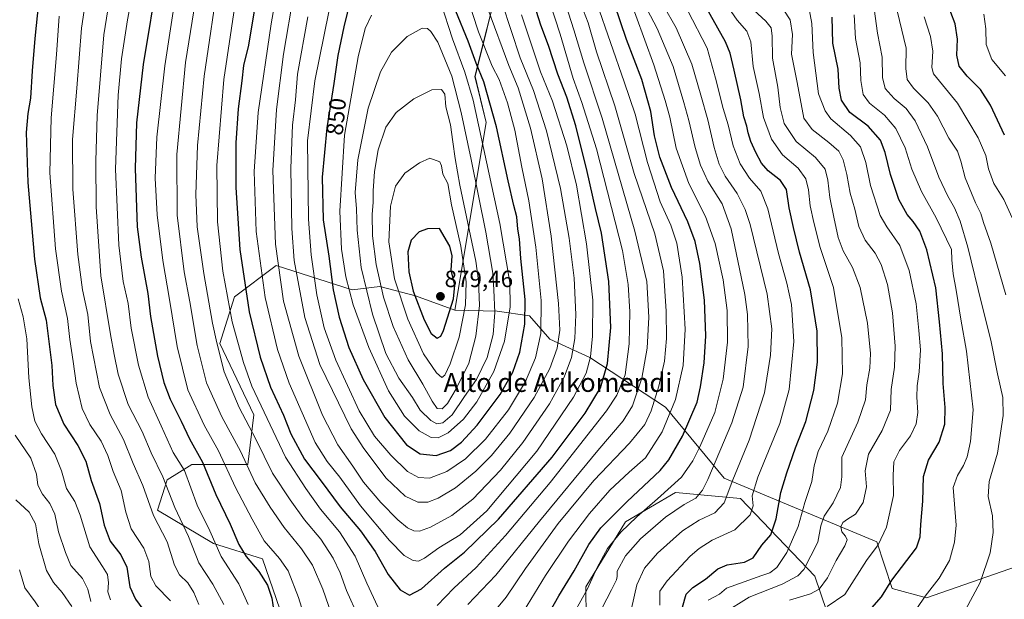
# Model space of a CAD drawing. Units: metres. Extents: x 563083 to 566515, y 4731033 to 4733379.
# Drawn here: x 565760 to 566179, y 4732188 to 4732435 of the extents above; entities that cross this region are included whole.
import ezdxf
from ezdxf.enums import TextEntityAlignment as Align

# ---------------------------------------------------------------- set-up
doc = ezdxf.new("R2010")
doc.units = ezdxf.units.M
doc.header["$MEASUREMENT"] = 0
for name, color, linetype, lineweight in [('Arbolado forestal CxS', 92, 'Continuous', 0), ('Carátula', 7, 'Continuous', 5), ('Curva de nivel maestra', 36, 'Continuous', 30), ('Curva de nivel normal', 36, 'Continuous', 0), ('Matorral CxS', 135, 'Continuous', 0), ('Punto de cota en terreno', 7, 'Continuous', 0), ('Rótulo de curva de nivel directora', 19, 'Continuous', 0), ('Rótulo de punto de cota en terreno', 19, 'Continuous', 0), ('Texto cartográfico', 19, 'Continuous', 0)]:
    doc.layers.add(name, color=color, linetype=linetype, lineweight=lineweight)
doc.styles.add('Arial', font='txt', dxfattribs={"height": 0.2})

# ---------------------------------------------------------------- blocks, each defined once
blk = doc.blocks.new('*U154')
at = {"layer": 'Arbolado forestal CxS', "color": 92, "linetype": 'Continuous', "lineweight": 0}
blk.add_polyline3d([(566193.8625, 4732205.5217, 733.2192), (566145.6961, 4732188.8283, 743.445), (566145.6961, 4732188.8283, 743.445), (566131.1975, 4732192.7845, 748.0969), (566124.6083, 4732212.5637, 754.0317), (566059.7035, 4732239.7143, 784.9451), (566034.7451, 4732269.9281, 804.8069), (566002.5617, 4732290.9465, 828.1563), (565985.4847, 4732298.8285, 840.5455), (565976.9457, 4732308.6811, 847.0958), (565963.1531, 4732310.6513, 857.3153), (565945.1513, 4732311.1221, 870.9302), (565958.3981, 4732390.9375, 851.8633), (565953.7033, 4732410.5699, 851.6638), (565963.8131, 4732451.2371, 832.6221), (565966.4499, 4732490.7955, 821.4694), (565964.3953, 4732556.8329, 807.1388), (565961.7595, 4732571.3379, 803.5827), (565951.9539, 4732584.4189, 802.589), (565937.4559, 4732588.3749, 810.3783), (565908.3655, 4732625.5883, 811.5296), (565889.8415, 4732683.7929, 808.65)], dxfattribs=at)
blk = doc.blocks.new('*U168')
at = {"layer": 'Curva de nivel normal', "color": 36, "linetype": 'Continuous', "lineweight": 0}
for points in [[(565950.7, 4732185.93, 815), (565962.52, 4732198.44, 815), (565981.12, 4732221.45, 815), (566005.88, 4732251.4, 815), (566016.79, 4732264.08, 815), (566020.68, 4732270.52, 815), (566024.65, 4732282.26, 815), (566026.9, 4732294.94, 815), (566027.7, 4732308.09, 815), (566026.74, 4732323.35, 815), (566021.72, 4732344.67, 815), (566007.77, 4732392.74, 815), (566000.02, 4732416.3, 815), (565995.74, 4732430.35, 815), (565989.98, 4732448.62, 815)], [(565844.91, 4732453.96, 815), (565838.48, 4732410.64, 815), (565835.64, 4732381.16, 815), (565834.99, 4732360.31, 815), (565835.59, 4732346.52, 815), (565838.4, 4732326.67, 815), (565842.01, 4732305.6, 815), (565843.94, 4732297.19, 815), (565846.99, 4732284.96, 815), (565853.42, 4732269.72, 815), (565860.42, 4732256.3, 815), (565867.51, 4732241.81, 815), (565875.13, 4732230.52, 815), (565881.18, 4732221.96, 815), (565888.08, 4732213.68, 815), (565893.44, 4732205.72, 815), (565896.31, 4732199.49, 815), (565898.98, 4732191.91, 815), (565904.01, 4732180.87, 815)]]:
    blk.add_polyline3d(points, dxfattribs=at)
blk = doc.blocks.new('*U170')
at = {"layer": 'Curva de nivel normal', "color": 36, "linetype": 'Continuous', "lineweight": 0}
for points in [[(566032.38, 4732185.67, 780), (566032.38, 4732191.67, 780), (566035.47, 4732196.02, 780), (566045.27, 4732206.45, 780), (566049.01, 4732209.83, 780), (566054.58, 4732213.26, 780), (566064.26, 4732217.69, 780), (566070.76, 4732224.05, 780), (566071.99, 4732227.91, 780), (566071.62, 4732232.24, 780), (566074.02, 4732240.05, 780), (566083.3, 4732262.94, 780), (566087.4, 4732277.44, 780), (566089.25, 4732297.75, 780), (566088.35, 4732313.52, 780), (566086.38, 4732322.66, 780), (566082.75, 4732335.28, 780), (566078.29, 4732354.24, 780), (566075.28, 4732361.7, 780), (566070.44, 4732367.28, 780), (566066.46, 4732373.3, 780), (566063.47, 4732381.02, 780), (566061.43, 4732389.9, 780), (566059.3, 4732396.96, 780), (566055.93, 4732409.84, 780), (566052.39, 4732422.53, 780), (566044.13, 4732438.7, 780)], [(565776.86, 4732436.13, 780), (565775.75, 4732419.87, 780), (565773.48, 4732393, 780), (565772.88, 4732369.48, 780), (565775.26, 4732337.2, 780), (565777.82, 4732319.23, 780), (565780.35, 4732307.63, 780), (565781.32, 4732298.64, 780), (565782.84, 4732289.28, 780), (565784, 4732280.04, 780), (565786.57, 4732269.25, 780), (565789.84, 4732262.46, 780), (565794.73, 4732255.42, 780), (565797.57, 4732249.36, 780), (565799.76, 4732242.48, 780), (565803.23, 4732234.5, 780), (565805.12, 4732225.24, 780), (565807.51, 4732218.2, 780), (565812.82, 4732209.97, 780), (565815.01, 4732204.26, 780), (565815.77, 4732197.8, 780), (565818, 4732193.9, 780), (565824.12, 4732187.56, 780)]]:
    blk.add_polyline3d(points, dxfattribs=at)
blk = doc.blocks.new('*U172')
at = {"layer": 'Curva de nivel normal', "color": 36, "linetype": 'Continuous', "lineweight": 0}
for points in [[(566059.36, 4732182.28, 765), (566070.36, 4732189.12, 765), (566084.38, 4732194.54, 765), (566091, 4732198.12, 765), (566093.6, 4732200.82, 765), (566099.48, 4732212.43, 765), (566100.82, 4732219.47, 765), (566102.16, 4732223.47, 765), (566106.1, 4732229.23, 765), (566109.2, 4732235.75, 765), (566109.72, 4732240.29, 765), (566109.69, 4732248.69, 765), (566116.51, 4732263.55, 765), (566119.84, 4732272.97, 765), (566120.41, 4732279.35, 765), (566121.7, 4732286.49, 765), (566121.98, 4732292.68, 765), (566120.65, 4732305.58, 765), (566117.53, 4732320.75, 765), (566114.31, 4732329.25, 765), (566110.31, 4732336.3, 765), (566108.1, 4732341.97, 765), (566106.36, 4732350.64, 765), (566104.56, 4732359.01, 765), (566103.84, 4732366.46, 765), (566102.68, 4732371.14, 765), (566098.54, 4732376.12, 765), (566090.31, 4732382.9, 765), (566085.21, 4732390.58, 765), (566083.5, 4732397.3, 765), (566082.46, 4732405.96, 765), (566080.26, 4732418.24, 765), (566080.06, 4732427.64, 765), (566079.66, 4732431.18, 765), (566077.45, 4732434.05, 765), (566072.31, 4732438.76, 765)], [(565758.17, 4732258.04, 765), (565764.82, 4732248.23, 765), (565767.26, 4732241.32, 765), (565767.76, 4732236.78, 765), (565769.72, 4732232.92, 765), (565772.89, 4732228.97, 765), (565774.95, 4732224.37, 765), (565776.59, 4732216.9, 765), (565779.53, 4732208.04, 765), (565781.78, 4732202.56, 765), (565786.77, 4732196.98, 765), (565788.97, 4732192.55, 765), (565790.34, 4732187.3, 765)]]:
    blk.add_polyline3d(points, dxfattribs=at)
blk = doc.blocks.new('*U188')
at = {"layer": 'Curva de nivel normal', "color": 36, "linetype": 'Continuous', "lineweight": 0}
for points in [[(566087.49, 4732187.86, 760), (566096.36, 4732190.44, 760), (566100.02, 4732192.52, 760), (566103.6, 4732197.3, 760), (566107.33, 4732204.73, 760), (566111.02, 4732210.93, 760), (566112, 4732213.44, 760), (566111.32, 4732215.02, 760), (566109.76, 4732216.82, 760), (566109.33, 4732218.93, 760), (566110.22, 4732220.86, 760), (566112.1, 4732222.32, 760), (566115.58, 4732224.4, 760), (566118.74, 4732229.28, 760), (566120.21, 4732236, 760), (566119.66, 4732242.81, 760), (566121.06, 4732249.92, 760), (566126.95, 4732260.02, 760), (566130.38, 4732268.54, 760), (566130.67, 4732277.33, 760), (566132.09, 4732286.96, 760), (566132.43, 4732295.77, 760), (566131.22, 4732310.06, 760), (566129.1, 4732322.1, 760), (566126.47, 4732330.62, 760), (566123.88, 4732335.4, 760), (566119.68, 4732340.84, 760), (566117.01, 4732346.71, 760), (566115.2, 4732354.15, 760), (566113.25, 4732360.86, 760), (566111.91, 4732368.86, 760), (566110.27, 4732375.08, 760), (566108.42, 4732378.81, 760), (566104.22, 4732382.42, 760), (566097.15, 4732387.92, 760), (566093.52, 4732392.8, 760), (566090.73, 4732408.01, 760), (566088.37, 4732420.07, 760), (566088.71, 4732428.31, 760), (566087.8, 4732434.66, 760), (566085.07, 4732438.76, 760)], [(565758.4, 4732230.41, 760), (565764.05, 4732225.3, 760), (565766.83, 4732220.27, 760), (565768.15, 4732211.79, 760), (565771.4, 4732200.42, 760), (565774.37, 4732195.25, 760), (565778.11, 4732191.05, 760), (565782.2, 4732185.14, 760)]]:
    blk.add_polyline3d(points, dxfattribs=at)
blk = doc.blocks.new('*U191')
at = {"layer": 'Curva de nivel normal', "color": 36, "linetype": 'Continuous', "lineweight": 0}
blk.add_polyline3d([(566182.23, 4732350.4, 730), (566178.59, 4732358.21, 730), (566174.39, 4732365.02, 730), (566172.15, 4732371.2, 730), (566170.92, 4732376.9, 730), (566167.67, 4732384.38, 730), (566158.94, 4732399.22, 730), (566148.67, 4732411.66, 730), (566148.04, 4732414.32, 730), (566148.38, 4732421.28, 730), (566147.48, 4732427.59, 730), (566144.77, 4732435.84, 730)], dxfattribs=at)
blk = doc.blocks.new('*U193')
at = {"layer": 'Curva de nivel normal', "color": 36, "linetype": 'Continuous', "lineweight": 0}
for points in [[(565996.02, 4732182.75, 795), (566001.36, 4732192.29, 795), (566005.69, 4732201.76, 795), (566010.02, 4732209.73, 795), (566015.74, 4732216.73, 795), (566022.48, 4732223.29, 795), (566031.36, 4732230.96, 795), (566041.54, 4732240.1, 795), (566046.33, 4732247.01, 795), (566049.4, 4732253.05, 795), (566055.69, 4732267.63, 795), (566059.19, 4732281.85, 795), (566061.08, 4732297.47, 795), (566060.95, 4732310.97, 795), (566059.26, 4732323.98, 795), (566055.9, 4732339.52, 795), (566051.78, 4732351, 795), (566044.63, 4732364.99, 795), (566039.28, 4732380.03, 795), (566036.6, 4732393.15, 795), (566034.6, 4732400.34, 795), (566029.82, 4732415.46, 795), (566018.34, 4732447.15, 795)], [(565809.63, 4732454.12, 795), (565805.84, 4732434.55, 795), (565803.32, 4732417.98, 795), (565802, 4732402.56, 795), (565800.79, 4732371.07, 795), (565802.22, 4732338.75, 795), (565804.08, 4732323.34, 795), (565806.2, 4732313.92, 795), (565807.51, 4732303.45, 795), (565810.56, 4732287.77, 795), (565814.76, 4732274.18, 795), (565820.15, 4732261.9, 795), (565825.34, 4732250.61, 795), (565830.13, 4732242.97, 795), (565835.48, 4732228.24, 795), (565840.93, 4732217.3, 795), (565845.73, 4732206.43, 795), (565853.32, 4732194.8, 795), (565857.29, 4732186.01, 795)]]:
    blk.add_polyline3d(points, dxfattribs=at)
blk = doc.blocks.new('*U195')
at = {"layer": 'Curva de nivel normal', "color": 36, "linetype": 'Continuous', "lineweight": 0}
for points in [[(566020.22, 4732184.28, 785), (566022.49, 4732194.31, 785), (566025.76, 4732201.45, 785), (566031.32, 4732207.76, 785), (566042.03, 4732217.36, 785), (566049.02, 4732221.86, 785), (566055.69, 4732224.95, 785), (566059.63, 4732229.15, 785), (566063.37, 4732239.05, 785), (566070.28, 4732255.78, 785), (566076.86, 4732275.96, 785), (566079.4, 4732292, 785), (566079.93, 4732303.21, 785), (566078.04, 4732317.97, 785), (566070.72, 4732347.59, 785), (566068.63, 4732353.98, 785), (566065.22, 4732360.81, 785), (566060.17, 4732368.14, 785), (566057.5, 4732373.27, 785), (566055.38, 4732380.3, 785), (566052.75, 4732392.13, 785), (566049.74, 4732402.62, 785), (566045.98, 4732415.8, 785), (566039.24, 4732431.27, 785), (566033.74, 4732440.85, 785)], [(565788.3, 4732444.38, 785), (565786.3, 4732431.09, 785), (565784.39, 4732405.54, 785), (565782.46, 4732383.73, 785), (565782.58, 4732362.63, 785), (565784.83, 4732334.85, 785), (565786.81, 4732319.85, 785), (565788.96, 4732309.23, 785), (565790.16, 4732297.76, 785), (565794.04, 4732278.31, 785), (565798.48, 4732266.75, 785), (565804.16, 4732256.1, 785), (565808.3, 4732245.9, 785), (565812.46, 4732236.6, 785), (565817.01, 4732223.78, 785), (565822.83, 4732212.64, 785), (565825.9, 4732202.62, 785), (565828.03, 4732198.58, 785), (565831.5, 4732195.11, 785), (565834.17, 4732191.12, 785), (565836.28, 4732185.9, 785)]]:
    blk.add_polyline3d(points, dxfattribs=at)
blk = doc.blocks.new('*U199')
at = {"layer": 'Curva de nivel normal', "color": 36, "linetype": 'Continuous', "lineweight": 0}
blk.add_polyline3d([(566179.36, 4732410.73, 720), (566173.48, 4732417.77, 720), (566171.05, 4732424.09, 720), (566170.96, 4732430.78, 720), (566170.14, 4732436.96, 720)], dxfattribs=at)
blk = doc.blocks.new('*U200')
at = {"layer": 'Curva de nivel normal', "color": 36, "linetype": 'Continuous', "lineweight": 0}
for points in [[(565974.29, 4732182.95, 805), (565983.69, 4732198.33, 805), (565993.49, 4732212.94, 805), (566002.44, 4732224.72, 805), (566011.02, 4732234.64, 805), (566019.34, 4732242.3, 805), (566026.19, 4732248.31, 805), (566033.33, 4732259.34, 805), (566038.93, 4732273.14, 805), (566042.25, 4732287.59, 805), (566043.11, 4732303.05, 805), (566041.82, 4732325.15, 805), (566039.52, 4732339.65, 805), (566036.97, 4732347.29, 805), (566032.53, 4732357.14, 805), (566027.04, 4732373.99, 805), (566021.87, 4732394.5, 805), (566017.13, 4732408.21, 805), (566005.54, 4732441.68, 805)], [(565829.23, 4732464.3, 805), (565821.83, 4732415.05, 805), (565818.42, 4732384.64, 805), (565817.65, 4732367.3, 805), (565818.47, 4732351.64, 805), (565820.9, 4732332.3, 805), (565823.78, 4732315.64, 805), (565826.96, 4732295.64, 805), (565831.55, 4732277.3, 805), (565838.45, 4732262.3, 805), (565844.66, 4732251.3, 805), (565851.87, 4732235.69, 805), (565858.98, 4732222.19, 805), (565864.05, 4732212.98, 805), (565870.52, 4732205.48, 805), (565874.18, 4732200.26, 805), (565878.7, 4732189, 805), (565886.09, 4732164.72, 805)]]:
    blk.add_polyline3d(points, dxfattribs=at)
blk = doc.blocks.new('*U202')
at = {"layer": 'Curva de nivel normal', "color": 36, "linetype": 'Continuous', "lineweight": 0}
for points in [[(566052.86, 4732187.81, 770), (566057.74, 4732190.38, 770), (566060.7, 4732192.97, 770), (566075.72, 4732198.31, 770), (566079.04, 4732199.47, 770), (566082.12, 4732201.64, 770), (566086.32, 4732208.07, 770), (566091.09, 4732219.11, 770), (566094.02, 4732229.34, 770), (566097.03, 4732238.32, 770), (566097.97, 4732244.9, 770), (566099.73, 4732251.01, 770), (566103.73, 4732259.68, 770), (566107.95, 4732271.57, 770), (566110.06, 4732284.01, 770), (566109.71, 4732299.32, 770), (566106.14, 4732320.77, 770), (566100.5, 4732337.81, 770), (566097.86, 4732348.37, 770), (566096.31, 4732355.56, 770), (566095.61, 4732362.37, 770), (566094.46, 4732367.03, 770), (566091.12, 4732371.56, 770), (566084.46, 4732377.13, 770), (566079.76, 4732383.89, 770), (566076.46, 4732393.03, 770), (566074.5, 4732403.26, 770), (566071.98, 4732414.81, 770), (566071.04, 4732425.31, 770), (566069.39, 4732429.74, 770), (566065.17, 4732434.44, 770), (566060.39, 4732441.37, 770)], [(565759.41, 4732315.96, 770), (565761.57, 4732308.25, 770), (565763.08, 4732298.96, 770), (565763.92, 4732282.3, 770), (565765.16, 4732270.09, 770), (565766.54, 4732263.9, 770), (565769.34, 4732258.61, 770), (565775.03, 4732249.96, 770), (565777.82, 4732242.76, 770), (565779.97, 4732235.24, 770), (565783.44, 4732229.71, 770), (565785.75, 4732224.02, 770), (565789.82, 4732210.42, 770), (565795.2, 4732202.17, 770), (565797.33, 4732198.76, 770), (565797.84, 4732195.2, 770), (565797.53, 4732191.36, 770), (565798.64, 4732187.95, 770)]]:
    blk.add_polyline3d(points, dxfattribs=at)
blk = doc.blocks.new('*U203')
at = {"layer": 'Curva de nivel normal', "color": 36, "linetype": 'Continuous', "lineweight": 0}
for points in [[(566103.53, 4732185.16, 755), (566111.07, 4732190.16, 755), (566120.24, 4732204.72, 755), (566125.22, 4732211.31, 755), (566128.68, 4732218.88, 755), (566131.75, 4732232.29, 755), (566131.61, 4732240.8, 755), (566131.83, 4732246.64, 755), (566134.26, 4732251.49, 755), (566138.99, 4732257.69, 755), (566141.39, 4732262.74, 755), (566142.1, 4732267.57, 755), (566141.62, 4732274.12, 755), (566141.73, 4732279.01, 755), (566142.65, 4732284.97, 755), (566143.16, 4732294.26, 755), (566142.45, 4732302.44, 755), (566141.31, 4732313.81, 755), (566138.36, 4732327.98, 755), (566134.4, 4732338.7, 755), (566128.88, 4732346.55, 755), (566126.09, 4732351.45, 755), (566121.91, 4732364.15, 755), (566119.91, 4732373.99, 755), (566117.69, 4732380.64, 755), (566113.44, 4732385.41, 755), (566105.06, 4732392.52, 755), (566102.64, 4732395.9, 755), (566099.79, 4732403.07, 755), (566097.5, 4732420.75, 755), (566096.91, 4732433.04, 755), (566095.8, 4732439.13, 755)], [(565759.96, 4732200.64, 755), (565762.3, 4732192.98, 755), (565766.6, 4732187.16, 755), (565769.59, 4732182.63, 755), (565772.06, 4732180.59, 755), (565775.81, 4732179.03, 755), (565779.39, 4732177.01, 755), (565781.65, 4732174.8, 755), (565782.46, 4732171.37, 755), (565782.28, 4732165.97, 755), (565780.85, 4732160.96, 755), (565777.14, 4732155.73, 755), (565771.31, 4732149.17, 755), (565767.07, 4732142.65, 755), (565763.53, 4732133.98, 755), (565759.66, 4732121.17, 755)]]:
    blk.add_polyline3d(points, dxfattribs=at)
blk = doc.blocks.new('*U204')
at = {"layer": 'Curva de nivel normal', "color": 36, "linetype": 'Continuous', "lineweight": 0}
for points in [[(565958.74, 4732179.15, 810), (565966.9, 4732189.06, 810), (565975.24, 4732201.3, 810), (565989.12, 4732220.34, 810), (566004.3, 4732238.68, 810), (566019.48, 4732254.52, 810), (566025.97, 4732262.54, 810), (566028.7, 4732268.3, 810), (566031.96, 4732278.77, 810), (566034.24, 4732289.5, 810), (566035.12, 4732299.1, 810), (566035, 4732310.7, 810), (566033.84, 4732327.88, 810), (566030.24, 4732343.67, 810), (566021.41, 4732369.3, 810), (566013.24, 4732397.97, 810), (566005.42, 4732420.97, 810), (566001.86, 4732433.38, 810), (565999.83, 4732438.44, 810)], [(565836.2, 4732451.7, 810), (565830.62, 4732416.4, 810), (565826.95, 4732377.38, 810), (565827.07, 4732351.52, 810), (565830.02, 4732327.5, 810), (565832.4, 4732314.68, 810), (565835.48, 4732296.08, 810), (565839.48, 4732280.22, 810), (565846.06, 4732265.74, 810), (565854, 4732251.11, 810), (565860.16, 4732237.64, 810), (565866.64, 4732227.32, 810), (565872.5, 4732218.69, 810), (565879.97, 4732209.65, 810), (565884.59, 4732202.64, 810), (565888.98, 4732192.42, 810), (565895.28, 4732174.47, 810)]]:
    blk.add_polyline3d(points, dxfattribs=at)
blk = doc.blocks.new('*U205')
at = {"layer": 'Curva de nivel normal', "color": 36, "linetype": 'Continuous', "lineweight": 0}
for points in [[(566006.01, 4732180.98, 790), (566011.74, 4732192.14, 790), (566013.86, 4732196.43, 790), (566014.22, 4732197.8, 790), (566014.23, 4732200.1, 790), (566017.69, 4732206.64, 790), (566024.12, 4732213.84, 790), (566034.78, 4732223.12, 790), (566042.64, 4732228.51, 790), (566047.63, 4732231.16, 790), (566050.41, 4732234.53, 790), (566052.68, 4732239.06, 790), (566063.01, 4732263.16, 790), (566067.82, 4732278.4, 790), (566069.82, 4732295.7, 790), (566069.59, 4732309.32, 790), (566068.54, 4732317.74, 790), (566062.64, 4732345.66, 790), (566058.77, 4732356.38, 790), (566052.8, 4732365.96, 790), (566049.57, 4732372.82, 790), (566047.3, 4732380.25, 790), (566044.72, 4732391.79, 790), (566042.5, 4732399.44, 790), (566038.06, 4732414.83, 790), (566031.19, 4732430.97, 790), (566025.58, 4732441.74, 790)], [(565800.97, 4732460.23, 790), (565795.86, 4732428.23, 790), (565792.96, 4732393.98, 790), (565792.39, 4732374.56, 790), (565792.63, 4732355.14, 790), (565794.51, 4732325.78, 790), (565798.7, 4732300.8, 790), (565800.22, 4732292.3, 790), (565801.88, 4732283.9, 790), (565806.16, 4732271.04, 790), (565812.11, 4732259.54, 790), (565816, 4732250.5, 790), (565820.94, 4732240.25, 790), (565826, 4732227.23, 790), (565831.85, 4732214.95, 790), (565836.27, 4732203.64, 790), (565842.25, 4732194.64, 790), (565846.85, 4732185.98, 790)]]:
    blk.add_polyline3d(points, dxfattribs=at)
blk = doc.blocks.new('*U215')
at = {"layer": 'Curva de nivel normal', "color": 36, "linetype": 'Continuous', "lineweight": 0}
blk.add_polyline3d([(566179.53, 4732317.64, 735), (566173.06, 4732339.61, 735), (566169.92, 4732348.43, 735), (566168.9, 4732352.25, 735), (566166.64, 4732356.81, 735), (566162.13, 4732367.35, 735), (566160.36, 4732374.5, 735), (566158.86, 4732378.69, 735), (566155.31, 4732384.23, 735), (566150.46, 4732393.58, 735), (566146.42, 4732399.32, 735), (566140.16, 4732405.51, 735), (566137.49, 4732409.2, 735), (566136.99, 4732413.97, 735), (566137.03, 4732422.63, 735), (566132.4, 4732441.94, 735)], dxfattribs=at)
blk = doc.blocks.new('*U218')
at = {"layer": 'Curva de nivel normal', "color": 36, "linetype": 'Continuous', "lineweight": 0}
blk.add_polyline3d([(566141.61, 4732184.29, 745), (566145.16, 4732189.56, 745), (566151.14, 4732197.16, 745), (566155.52, 4732204.64, 745), (566157.6, 4732212.54, 745), (566158.42, 4732219.7, 745), (566157.15, 4732235.67, 745), (566158.9, 4732240.88, 745), (566161.42, 4732245.03, 745), (566163.06, 4732248.72, 745), (566164.48, 4732255.33, 745), (566165.54, 4732268.75, 745), (566162.82, 4732293.71, 745), (566160.34, 4732307.25, 745), (566158.42, 4732319.6, 745), (566157.13, 4732326.52, 745), (566156.57, 4732332.52, 745), (566156.42, 4732336.97, 745), (566149.92, 4732350.44, 745), (566143.56, 4732361.58, 745), (566139.49, 4732371.05, 745), (566136.63, 4732380.16, 745), (566132.67, 4732388.33, 745), (566127.89, 4732394.02, 745), (566121.48, 4732399.1, 745), (566118.84, 4732402.79, 745), (566117.82, 4732408.76, 745), (566117.55, 4732416.28, 745), (566115.6, 4732426.72, 745), (566114.93, 4732436.8, 745)], dxfattribs=at)
blk = doc.blocks.new('*U219')
at = {"layer": 'Curva de nivel normal', "color": 36, "linetype": 'Continuous', "lineweight": 0}
blk.add_polyline3d([(566162.3, 4732183.64, 740), (566168.5, 4732195.28, 740), (566172.88, 4732207.87, 740), (566174.09, 4732216.61, 740), (566173.76, 4732223.62, 740), (566172.01, 4732231.89, 740), (566172.42, 4732238.28, 740), (566175.98, 4732250.3, 740), (566178.38, 4732266.3, 740), (566178.16, 4732274, 740), (566175.9, 4732284.11, 740), (566173.12, 4732298.34, 740), (566169.07, 4732314.12, 740), (566163.34, 4732337.96, 740), (566160.09, 4732349.03, 740), (566157.61, 4732354.68, 740), (566154.78, 4732359.56, 740), (566151.03, 4732367.67, 740), (566146.1, 4732380.56, 740), (566140.86, 4732391.62, 740), (566137.05, 4732396.91, 740), (566132, 4732401.14, 740), (566128.2, 4732405.46, 740), (566127.04, 4732410.05, 740), (566126.84, 4732418.8, 740), (566124.95, 4732428.92, 740), (566123.47, 4732439.29, 740)], dxfattribs=at)
blk = doc.blocks.new('*U222')
at = {"layer": 'Curva de nivel maestra', "color": 36, "linetype": 'Continuous', "lineweight": 30}
blk.add_polyline3d([(566178.92, 4732385.59, 725), (566172.99, 4732398.28, 725), (566168.77, 4732404.96, 725), (566162.98, 4732410.6, 725), (566159.59, 4732414.97, 725), (566158.58, 4732419.64, 725), (566158.99, 4732426.45, 725), (566157.94, 4732432.95, 725), (566154.25, 4732442.52, 725)], dxfattribs=at)
blk = doc.blocks.new('*U227')
at = {"layer": 'Curva de nivel maestra', "color": 36, "linetype": 'Continuous', "lineweight": 30}
blk.add_polyline3d([(566121.5, 4732183.39, 750), (566126.67, 4732189.19, 750), (566130.98, 4732196.26, 750), (566141.42, 4732210.07, 750), (566143.07, 4732214.71, 750), (566143.33, 4732220.04, 750), (566144.2, 4732229.92, 750), (566144.5, 4732240.41, 750), (566146.61, 4732247.38, 750), (566151.2, 4732254.98, 750), (566153.48, 4732262.67, 750), (566153.72, 4732269.77, 750), (566152.78, 4732280, 750), (566152.56, 4732292.5, 750), (566151.26, 4732306.21, 750), (566149.65, 4732320.61, 750), (566145.94, 4732336.74, 750), (566142.85, 4732344.68, 750), (566140.07, 4732348.81, 750), (566137.51, 4732351.79, 750), (566134.03, 4732358.25, 750), (566130.38, 4732368.78, 750), (566128.2, 4732378.26, 750), (566126.13, 4732383.48, 750), (566120.92, 4732389.44, 750), (566113.19, 4732395.24, 750), (566109.61, 4732400.44, 750), (566108.61, 4732405.57, 750), (566108.11, 4732413.56, 750), (566105.95, 4732424.66, 750), (566105.66, 4732435.74, 750)], dxfattribs=at)
blk = doc.blocks.new('*U229')
at = {"layer": 'Curva de nivel maestra', "color": 36, "linetype": 'Continuous', "lineweight": 30}
for points in [[(566042, 4732184.82, 775), (566043.46, 4732190.32, 775), (566046.31, 4732193.23, 775), (566051.69, 4732196.68, 775), (566057.02, 4732201.08, 775), (566061.02, 4732202.78, 775), (566068.36, 4732203.9, 775), (566072.02, 4732205.84, 775), (566075.72, 4732211.15, 775), (566079.51, 4732215.58, 775), (566081.84, 4732222.45, 775), (566083.81, 4732233.66, 775), (566086.39, 4732241.97, 775), (566089.99, 4732252.64, 775), (566094.47, 4732263.74, 775), (566097.88, 4732277.04, 775), (566099.32, 4732289.07, 775), (566099.27, 4732302.17, 775), (566096.4, 4732319.78, 775), (566091.71, 4732335.78, 775), (566089.24, 4732346.3, 775), (566087.39, 4732354.67, 775), (566086.14, 4732362.42, 775), (566083.69, 4732366.3, 775), (566078.44, 4732370.42, 775), (566075.56, 4732373.63, 775), (566073.09, 4732378.2, 775), (566071.05, 4732382.84, 775), (566069.86, 4732386.6, 775), (566069.38, 4732389.33, 775), (566068.09, 4732393.42, 775), (566066.79, 4732400.6, 775), (566063.91, 4732413.24, 775), (566062.25, 4732420.46, 775), (566060.28, 4732425.22, 775), (566049.26, 4732445.09, 775)], [(565767.98, 4732441.91, 775), (565766.44, 4732426.7, 775), (565765.42, 4732412.86, 775), (565764.69, 4732401.36, 775), (565763.44, 4732394.84, 775), (565762.75, 4732386.64, 775), (565763.53, 4732365.46, 775), (565766.38, 4732332.76, 775), (565768.81, 4732316.42, 775), (565771.28, 4732306.88, 775), (565773.75, 4732287.65, 775), (565774.12, 4732279.04, 775), (565775.34, 4732270.97, 775), (565778.75, 4732262.61, 775), (565784.83, 4732253.62, 775), (565788.13, 4732246.98, 775), (565790.5, 4732238.73, 775), (565794, 4732228.97, 775), (565796, 4732219.65, 775), (565798.47, 4732212.96, 775), (565803.06, 4732207.02, 775), (565805.62, 4732201.81, 775), (565806.96, 4732193.42, 775), (565809.26, 4732188.29, 775), (565813.54, 4732182.47, 775)]]:
    blk.add_polyline3d(points, dxfattribs=at)
blk = doc.blocks.new('*U231')
at = {"layer": 'Curva de nivel maestra', "color": 36, "linetype": 'Continuous', "lineweight": 30}
for points in [[(565982.69, 4732177.82, 800), (565989.36, 4732189.62, 800), (565995.86, 4732200.26, 800), (566002.06, 4732211.41, 800), (566007.2, 4732218.5, 800), (566018.36, 4732229.75, 800), (566032.43, 4732242.89, 800), (566036.13, 4732247.52, 800), (566041.94, 4732257.53, 800), (566048.13, 4732272.07, 800), (566049.67, 4732278.58, 800), (566051.24, 4732288.7, 800), (566051.91, 4732300.21, 800), (566051.38, 4732315.32, 800), (566049.34, 4732330.95, 800), (566047.37, 4732340.38, 800), (566044.24, 4732348.76, 800), (566037.35, 4732363.32, 800), (566032.38, 4732376.14, 800), (566030.08, 4732385.3, 800), (566028.46, 4732395.64, 800), (566024.64, 4732409.3, 800), (566018.14, 4732426.3, 800), (566010.5, 4732448.97, 800)], [(565818.91, 4732454.3, 800), (565812.54, 4732415.64, 800), (565809.76, 4732390.82, 800), (565809.11, 4732371.38, 800), (565810.05, 4732346.62, 800), (565811.69, 4732333.63, 800), (565814.56, 4732318.17, 800), (565815.75, 4732308.38, 800), (565818.62, 4732291.59, 800), (565821.36, 4732280.39, 800), (565824.02, 4732273.29, 800), (565828.73, 4732263.9, 800), (565832.2, 4732256.37, 800), (565837.81, 4732246.46, 800), (565843.46, 4732232.72, 800), (565849.52, 4732220.13, 800), (565853.2, 4732211.48, 800), (565856.38, 4732206.36, 800), (565861.83, 4732199.98, 800), (565865.44, 4732194.18, 800), (565867.24, 4732188.68, 800), (565868.16, 4732182.94, 800)]]:
    blk.add_polyline3d(points, dxfattribs=at)
blk = doc.blocks.new('5PATER')
at = {"layer": 'Carátula', "linetype": 'Continuous', "lineweight": 5}
h = blk.add_hatch(color=250, dxfattribs=at)
edge = h.paths.add_edge_path()
edge.add_ellipse((0, 0.01), major_axis=(-1.33, -1.34), ratio=0.999422, start_angle=0, end_angle=360)

msp = doc.modelspace()

# ---------------------------------------------------------------- linework, layer by layer
at = {"layer": 'Arbolado forestal CxS', "color": 92, "linetype": 'Continuous', "lineweight": 0}
for points in [[(565889.84, 4732683.79, 808.65), (565908.37, 4732625.59, 811.53), (565937.46, 4732588.37, 810.38), (565951.95, 4732584.42, 802.59), (565961.76, 4732571.34, 803.58), (565964.4, 4732556.83, 807.14), (565966.45, 4732490.8, 821.47), (565963.81, 4732451.24, 832.62), (565953.7, 4732410.57, 851.66), (565958.4, 4732390.94, 851.86), (565945.15, 4732311.12, 870.93)], [(565889.84, 4732683.79, 808.65), (565908.37, 4732625.59, 811.53), (565937.46, 4732588.37, 810.38), (565951.95, 4732584.42, 802.59), (565961.76, 4732571.34, 803.58), (565964.4, 4732556.83, 807.14), (565966.45, 4732490.8, 821.47), (565963.81, 4732451.24, 832.62), (565953.7, 4732410.57, 851.66), (565958.4, 4732390.94, 851.86), (565945.15, 4732311.12, 870.93)], [(565963.81, 4732451.24, 832.62), (565953.7, 4732410.57, 851.66), (565958.4, 4732390.94, 851.86), (565945.15, 4732311.12, 870.93), (565928.34, 4732317.22, 875.9), (565913.24, 4732321.16, 866.05), (565901.41, 4732319.85, 857.13), (565869.2, 4732330.17, 836.1), (565851.36, 4732316.79, 823.05), (565845.16, 4732297.01, 816.73), (565859.69, 4732266.63, 817.83), (565857.05, 4732245.53, 811.06), (565833.33, 4732245.53, 797.87), (565822.78, 4732238.94, 791.29), (565818.65, 4732226.15, 786.97), (565842.42, 4732211.86, 795.38), (565863.25, 4732205.35, 802.08), (565875.14, 4732171.18, 801.81)], [(565945.15, 4732311.12, 870.93), (565928.34, 4732317.22, 875.9), (565913.24, 4732321.16, 866.05), (565901.41, 4732319.85, 857.13), (565869.2, 4732330.17, 836.1), (565851.36, 4732316.79, 823.05), (565845.16, 4732297.01, 816.73), (565859.69, 4732266.63, 817.83), (565857.05, 4732245.53, 811.06), (565833.33, 4732245.53, 797.87), (565822.78, 4732238.94, 791.29), (565818.65, 4732226.15, 786.97), (565842.42, 4732211.86, 795.38), (565863.25, 4732205.35, 802.08), (565875.14, 4732171.18, 801.81), (565911.09, 4732168.62, 816.88), (565924.63, 4732153.55, 817.7), (565929.78, 4732136.74, 816.09)], [(565945.15, 4732311.12, 870.93), (565963.15, 4732310.65, 857.32), (565976.95, 4732308.68, 847.1), (565985.48, 4732298.83, 840.55), (566002.56, 4732290.95, 828.16), (566034.75, 4732269.93, 804.81), (566059.7, 4732239.71, 784.95), (566124.61, 4732212.56, 754.03), (566131.2, 4732192.78, 748.1), (566145.7, 4732188.83, 743.44), (566193.86, 4732205.52, 733.22)], [(565929.78, 4732136.74, 816.09), (565949.31, 4732134.77, 806.56), (565980.95, 4732160.26, 792.59), (566001.19, 4732166.87, 789.55), (566000.86, 4732193.54, 793.62), (566017.67, 4732221.07, 793.45), (566038.94, 4732233.66, 791.15), (566054.36, 4732232.19, 786.17), (566066.62, 4732231.03, 781.08), (566098.25, 4732198.06, 760.64), (566111.2, 4732160.01, 740.94), (566131.2, 4732154.54, 738.23), (566152.29, 4732159.82, 733.77), (566160.45, 4732158.46, 733.35), (566168.1, 4732157.18, 731.99), (566178.46, 4732147.42, 728.41)], [(566001.19, 4732166.87, 789.55), (566000.86, 4732193.54, 793.62), (566017.67, 4732221.07, 793.45), (566038.94, 4732233.66, 791.15), (566054.36, 4732232.19, 786.17), (566066.62, 4732231.03, 781.08), (566098.25, 4732198.06, 760.64), (566111.2, 4732160.01, 740.94)]]:
    msp.add_polyline3d(points, dxfattribs=at)
at = {"layer": 'Curva de nivel maestra', "color": 36, "linetype": 'Continuous', "lineweight": 30}
for points in [[(565925.91, 4732189.88, 825), (565930.96, 4732192.64, 825), (565940.75, 4732201.47, 825), (565949.3, 4732208.26, 825), (565963.67, 4732222.3, 825), (565986.56, 4732248.58, 825), (566000.6, 4732267.28, 825), (566007.1, 4732278.16, 825), (566010.03, 4732288.52, 825), (566011.47, 4732303.75, 825), (566010.65, 4732323.35, 825), (566007.51, 4732343.82, 825), (566005.02, 4732354.39, 825), (566001.47, 4732370.08, 825), (565996.55, 4732389.5, 825), (565992.74, 4732401.69, 825), (565988.87, 4732411.48, 825), (565984.9, 4732423.68, 825), (565981.71, 4732432.34, 825), (565976.16, 4732449.93, 825)], [(565860.25, 4732440.96, 825), (565857.32, 4732423.83, 825), (565855.22, 4732415.16, 825), (565854.49, 4732408.72, 825), (565852.96, 4732396.82, 825), (565851.96, 4732382.3, 825), (565851.93, 4732363.3, 825), (565853.63, 4732336.97, 825), (565857.68, 4732310.43, 825), (565862.3, 4732291.16, 825), (565866.76, 4732278.43, 825), (565872.22, 4732266.45, 825), (565875.41, 4732258.54, 825), (565881.19, 4732247.78, 825), (565888.34, 4732238.35, 825), (565896.3, 4732227.47, 825), (565905.02, 4732217.3, 825), (565911.31, 4732208.45, 825), (565916.7, 4732198.69, 825), (565921.88, 4732192.16, 825), (565925.91, 4732189.88, 825)], [(565900.78, 4732443.38, 850), (565897.89, 4732431.64, 850), (565895.43, 4732419.46, 850), (565893.69, 4732407.58, 850), (565890.68, 4732388.71, 850), (565888.64, 4732367.64, 850), (565889.19, 4732349.52, 850), (565891.49, 4732334.16, 850), (565893.42, 4732319.82, 850), (565895.87, 4732308.18, 850), (565900.03, 4732295.23, 850), (565906.13, 4732281.72, 850), (565915.34, 4732265.5, 850), (565924.62, 4732253.88, 850), (565930.33, 4732249.98, 850), (565937.22, 4732249.36, 850)], [(565937.22, 4732249.36, 850), (565943.32, 4732251.51, 850), (565948.02, 4732254.99, 850), (565954.69, 4732262.18, 850), (565964.41, 4732275.22, 850), (565969.76, 4732284.73, 850), (565972.74, 4732293.29, 850), (565974.96, 4732305.24, 850), (565975.1, 4732315.72, 850), (565973.24, 4732333.18, 850), (565972.59, 4732341.54, 850), (565971.87, 4732345.54, 850), (565971.44, 4732350.88, 850), (565970.15, 4732355.7, 850), (565967.75, 4732366.17, 850), (565962.81, 4732389.1, 850), (565957.46, 4732408.24, 850), (565954.14, 4732416.2, 850), (565950.81, 4732425.55, 850), (565945.56, 4732438.36, 850)], [(565937.57, 4732299.26, 875), (565939.21, 4732300.08, 875), (565940.33, 4732302.47, 875), (565944.59, 4732316.02, 875), (565945.16, 4732321.83, 875), (565943.54, 4732328.08, 875), (565943.94, 4732334.22, 875), (565943, 4732338.32, 875), (565938.58, 4732345.86, 875), (565933.51, 4732345.67, 875), (565929.91, 4732344.51, 875), (565926.6, 4732340.97, 875), (565925.18, 4732335.92, 875), (565925.52, 4732327.44, 875), (565927.41, 4732319.26, 875), (565932.11, 4732306.97, 875), (565935.07, 4732301.28, 875), (565937.57, 4732299.26, 875)]]:
    msp.add_polyline3d(points, dxfattribs=at)
at = {"layer": 'Curva de nivel normal', "color": 36, "linetype": 'Continuous', "lineweight": 0}
for points in [[(565875.39, 4732480.57, 830), (565866.99, 4732432.96, 830), (565861.42, 4732395.25, 830), (565859.75, 4732370.17, 830), (565860.65, 4732344.59, 830), (565864.52, 4732316.46, 830), (565869.63, 4732294.43, 830), (565874.7, 4732280.09, 830), (565885.71, 4732254.84, 830), (565890.81, 4732246.75, 830), (565896.21, 4732240.13, 830), (565904.97, 4732227.94, 830), (565917.37, 4732213.2, 830), (565923.62, 4732206.84, 830), (565927.37, 4732204.64, 830), (565929.68, 4732204.35, 830)], [(565937.6, 4732185.53, 820), (565944.64, 4732192.93, 820), (565954.13, 4732201.63, 820), (565966.68, 4732215.29, 820), (565985.7, 4732237.81, 820), (566009.65, 4732268.3, 820), (566014.03, 4732274.94, 820), (566017.51, 4732283.6, 820), (566019.23, 4732296.81, 820), (566019.52, 4732310.47, 820), (566018.84, 4732322.12, 820), (566016.46, 4732336.53, 820), (566005.45, 4732379.76, 820), (565999.21, 4732399.45, 820), (565995.48, 4732409.67, 820), (565989.97, 4732428.58, 820), (565981.06, 4732455.99, 820)], [(565934.36, 4732239.67, 845), (565941.69, 4732242.49, 845), (565949.69, 4732247.93, 845), (565958.16, 4732256.32, 845), (565967.9, 4732268.74, 845), (565975.16, 4732280.78, 845), (565979.42, 4732290.88, 845), (565981.74, 4732301.27, 845), (565981.9, 4732315.31, 845), (565979.64, 4732337.98, 845), (565976.62, 4732357.64, 845), (565973.62, 4732371.95, 845), (565970.58, 4732387.63, 845), (565967.56, 4732399.28, 845), (565963.95, 4732409.2, 845), (565961.01, 4732414.97, 845), (565955.14, 4732429.45, 845), (565947.85, 4732452.13, 845)], [(565876.6, 4732445.96, 835), (565872.3, 4732419.97, 835), (565869.3, 4732396.53, 835), (565867.66, 4732370.56, 835), (565868.79, 4732339.2, 835), (565872.24, 4732314.96, 835), (565878.76, 4732291.6, 835), (565888.83, 4732266.49, 835), (565895.37, 4732253.91, 835), (565901.8, 4732244.73, 835), (565906.34, 4732237.96, 835), (565913.6, 4732229.28, 835), (565920.91, 4732221.93, 835), (565924.96, 4732218.58, 835), (565927.72, 4732217.32, 835), (565930.06, 4732217.2, 835)], [(565851.54, 4732440.63, 820), (565846.84, 4732409.3, 820), (565843.9, 4732372.64, 820), (565844.2, 4732348.72, 820), (565846.41, 4732327.68, 820), (565850.36, 4732306.16, 820), (565855.2, 4732288.86, 820), (565858.85, 4732278.84, 820), (565873.08, 4732248.68, 820), (565881.73, 4732235.33, 820), (565887.98, 4732226.47, 820), (565896.05, 4732216.84, 820), (565902.72, 4732206.54, 820), (565907.64, 4732195.02, 820), (565914.19, 4732180.94, 820)], [(565930.06, 4732217.2, 835), (565934.83, 4732218.9, 835), (565943.9, 4732223.76, 835), (565952.82, 4732230.81, 835), (565964.58, 4732243.03, 835), (565974.09, 4732254.8, 835), (565985.34, 4732271.3, 835), (565991.69, 4732282.64, 835), (565994.72, 4732290.97, 835), (565996.1, 4732299.14, 835), (565996.54, 4732309.32, 835), (565995.91, 4732324.81, 835), (565993.81, 4732341.78, 835), (565990.05, 4732362.94, 835), (565984.14, 4732387.42, 835), (565978.56, 4732404.5, 835), (565972.9, 4732418.46, 835), (565965.26, 4732441.66, 835)], [(565938.02, 4732256.8, 855), (565942.31, 4732258.94, 855), (565948.82, 4732264.73, 855), (565954.44, 4732272.1, 855), (565961.7, 4732285.1, 855), (565966.24, 4732298, 855), (565968.62, 4732312.55, 855), (565968.56, 4732322.96, 855), (565964.31, 4732348.01, 855), (565952.87, 4732400.39, 855), (565949.43, 4732412.4, 855), (565944.14, 4732426.6, 855), (565939.18, 4732441.79, 855)], [(565882.66, 4732435.92, 840), (565878.25, 4732411.52, 840), (565877.38, 4732400.62, 840), (565876.03, 4732389.86, 840), (565875.36, 4732371.55, 840), (565875.8, 4732345.86, 840), (565876.72, 4732332.3, 840), (565881.33, 4732308, 840), (565887.64, 4732288.09, 840), (565901.1, 4732260.67, 840), (565906.44, 4732252.24, 840), (565915.98, 4732239.72, 840), (565924.04, 4732231.97, 840), (565929.45, 4732229.44, 840)], [(565891.5, 4732437.97, 845), (565885.64, 4732408.64, 845), (565882.45, 4732383.2, 845), (565882.89, 4732349.87, 845), (565884.04, 4732334.64, 845), (565886.48, 4732317.64, 845), (565889.61, 4732303.64, 845), (565894.46, 4732289.94, 845), (565904.38, 4732268.31, 845), (565910.96, 4732257.59, 845), (565917.85, 4732249.48, 845), (565925.03, 4732242.59, 845), (565929.7, 4732239.92, 845), (565934.36, 4732239.67, 845)], [(565909.7, 4732436.63, 855), (565907.05, 4732430.86, 855), (565904.02, 4732418.88, 855), (565898.15, 4732385.58, 855), (565896.28, 4732353.18, 855), (565896.92, 4732337.02, 855), (565898.78, 4732325.3, 855), (565901.86, 4732313.37, 855), (565908.48, 4732295.25, 855), (565916.86, 4732276.8, 855), (565923.69, 4732266.07, 855), (565929.91, 4732259.87, 855), (565935.08, 4732257, 855), (565938.02, 4732256.8, 855)], [(565929.45, 4732229.44, 840), (565933.65, 4732229.5, 840), (565938.07, 4732231.16, 840), (565945.47, 4732235.58, 840), (565954.04, 4732242.64, 840), (565960.76, 4732249.36, 840), (565968.53, 4732258.85, 840), (565978.88, 4732274.02, 840), (565985.6, 4732286.3, 840), (565988.63, 4732294.97, 840), (565989.72, 4732302.65, 840), (565989.18, 4732314.02, 840), (565986.14, 4732342.65, 840), (565982.25, 4732366.97, 840), (565977.24, 4732388.56, 840), (565972.02, 4732405.67, 840), (565968.13, 4732415.22, 840), (565959.12, 4732439.29, 840)], [(565929.68, 4732204.35, 830), (565932.28, 4732205.67, 830), (565938.34, 4732210.04, 830), (565947.36, 4732215.66, 830), (565958.69, 4732225.83, 830), (565980.03, 4732251.14, 830), (565995.66, 4732274.08, 830), (566000.98, 4732284.38, 830), (566002.77, 4732291.24, 830), (566003.75, 4732300.08, 830), (566003.76, 4732315.4, 830), (566001.09, 4732339.41, 830), (565996.87, 4732364.3, 830), (565992.82, 4732380.97, 830), (565986.6, 4732399.97, 830), (565981.6, 4732412.56, 830), (565973.47, 4732436.68, 830)], [(565937.48, 4732262.82, 860), (565939.97, 4732263.22, 860), (565943.95, 4732266.63, 860), (565949.17, 4732274.39, 860), (565954.31, 4732281.64, 860), (565958.85, 4732290.97, 860), (565961.39, 4732300.77, 860), (565962.19, 4732310.16, 860), (565961.76, 4732319.77, 860), (565961.33, 4732326.88, 860), (565958.28, 4732344.26, 860), (565952.03, 4732375.17, 860), (565947.75, 4732395.24, 860), (565943.8, 4732410.71, 860), (565937.9, 4732425.17, 860), (565934.87, 4732429.58, 860), (565933.46, 4732430.88, 860), (565931.18, 4732431.11, 860), (565924.87, 4732427.56, 860), (565918.24, 4732420.8, 860), (565913.44, 4732412.43, 860), (565908.2, 4732397.1, 860), (565903.8, 4732375.12, 860), (565902.79, 4732361.17, 860), (565903.26, 4732354.2, 860), (565903.55, 4732345.15, 860), (565905.32, 4732329.22, 860), (565910.05, 4732309.5, 860), (565915.77, 4732292.67, 860), (565921.33, 4732282.26, 860), (565927.07, 4732274.01, 860), (565930.32, 4732268.67, 860), (565934.96, 4732264.23, 860), (565937.48, 4732262.82, 860)], [(565939.68, 4732269.24, 865), (565941.96, 4732271.41, 865), (565945.74, 4732277.65, 865), (565951.01, 4732288.62, 865), (565954.12, 4732300.04, 865), (565955.57, 4732313.07, 865), (565955.23, 4732323.77, 865), (565954.02, 4732331.94, 865), (565947.29, 4732364.3, 865), (565945.28, 4732375.67, 865), (565944.22, 4732382.76, 865), (565943.34, 4732390, 865), (565941.25, 4732397.6, 865), (565940.85, 4732402.97, 865), (565939.43, 4732404.98, 865), (565935.36, 4732404.83, 865), (565927.64, 4732400.99, 865), (565920.15, 4732395.2, 865), (565915.73, 4732388.9, 865), (565912.58, 4732379.32, 865), (565910.98, 4732370.09, 865), (565910.33, 4732361.83, 865), (565910.32, 4732356.97, 865), (565909.96, 4732352, 865), (565910.12, 4732342.76, 865), (565911.66, 4732330.51, 865), (565914.76, 4732316.68, 865), (565918.85, 4732304.15, 865), (565925.34, 4732290.03, 865), (565931.56, 4732279.65, 865), (565935.42, 4732272.49, 865), (565937.66, 4732269.38, 865), (565939.68, 4732269.24, 865)], [(565939.58, 4732282.45, 870), (565940.87, 4732283.49, 870), (565943.11, 4732288.3, 870), (565946.96, 4732299.64, 870), (565949.62, 4732313.4, 870), (565949.92, 4732323.14, 870), (565947.72, 4732338.33, 870), (565943.65, 4732355.93, 870), (565942.1, 4732365.05, 870), (565939.96, 4732368.92, 870), (565939.44, 4732372.45, 870), (565938.71, 4732374.25, 870), (565934.52, 4732375.79, 870), (565930.1, 4732373.84, 870), (565923.8, 4732369.47, 870), (565919.82, 4732363.88, 870), (565917.79, 4732355.33, 870), (565917.08, 4732340.16, 870), (565919.51, 4732324.44, 870), (565925.14, 4732307.35, 870), (565931.82, 4732292.54, 870), (565937.3, 4732284.43, 870), (565939.58, 4732282.45, 870)]]:
    msp.add_polyline3d(points, dxfattribs=at)
at = {"layer": 'Matorral CxS', "color": 135, "linetype": 'Continuous', "lineweight": 0}
for points in [[(565875.14, 4732171.18, 801.81), (565863.25, 4732205.35, 802.08), (565842.42, 4732211.86, 795.38), (565818.65, 4732226.15, 786.97), (565822.78, 4732238.94, 791.29), (565833.33, 4732245.53, 797.87), (565857.05, 4732245.53, 811.06), (565859.69, 4732266.63, 817.83), (565845.16, 4732297.01, 816.73), (565851.36, 4732316.79, 823.05), (565869.2, 4732330.17, 836.1), (565901.41, 4732319.85, 857.13), (565913.24, 4732321.16, 866.05), (565928.34, 4732317.22, 875.9), (565945.15, 4732311.12, 870.93), (565963.15, 4732310.65, 857.32), (565976.95, 4732308.68, 847.1), (565985.48, 4732298.83, 840.55), (566002.56, 4732290.95, 828.16), (566034.75, 4732269.93, 804.81), (566059.7, 4732239.71, 784.95), (566124.61, 4732212.56, 754.03), (566131.2, 4732192.78, 748.1), (566145.7, 4732188.83, 743.44), (566193.86, 4732205.52, 733.22)], [(565945.15, 4732311.12, 870.93), (565928.34, 4732317.22, 875.9), (565913.24, 4732321.16, 866.05), (565901.41, 4732319.85, 857.13), (565869.2, 4732330.17, 836.1), (565851.36, 4732316.79, 823.05), (565845.16, 4732297.01, 816.73), (565859.69, 4732266.63, 817.83), (565857.05, 4732245.53, 811.06), (565833.33, 4732245.53, 797.87), (565822.78, 4732238.94, 791.29), (565818.65, 4732226.15, 786.97), (565842.42, 4732211.86, 795.38), (565863.25, 4732205.35, 802.08), (565875.14, 4732171.18, 801.81), (565911.09, 4732168.62, 816.88), (565924.63, 4732153.55, 817.7), (565929.78, 4732136.74, 816.09)], [(565945.15, 4732311.12, 870.93), (565963.15, 4732310.65, 857.32), (565976.95, 4732308.68, 847.1), (565985.48, 4732298.83, 840.55), (566002.56, 4732290.95, 828.16), (566034.75, 4732269.93, 804.81), (566059.7, 4732239.71, 784.95), (566124.61, 4732212.56, 754.03), (566131.2, 4732192.78, 748.1), (566145.7, 4732188.83, 743.44), (566193.86, 4732205.52, 733.22)], [(565929.78, 4732136.74, 816.09), (565949.31, 4732134.77, 806.56), (565980.95, 4732160.26, 792.59), (566001.19, 4732166.87, 789.55), (566000.86, 4732193.54, 793.62), (566017.67, 4732221.07, 793.45), (566038.94, 4732233.66, 791.15), (566054.36, 4732232.19, 786.17), (566066.62, 4732231.03, 781.08), (566098.25, 4732198.06, 760.64), (566111.2, 4732160.01, 740.94), (566131.2, 4732154.54, 738.23), (566152.29, 4732159.82, 733.77), (566160.45, 4732158.46, 733.35), (566168.1, 4732157.18, 731.99), (566178.46, 4732147.42, 728.41)], [(566111.2, 4732160.01, 740.94), (566098.25, 4732198.06, 760.64), (566066.62, 4732231.03, 781.08), (566054.36, 4732232.19, 786.17), (566038.94, 4732233.66, 791.15), (566017.67, 4732221.07, 793.45), (566000.86, 4732193.54, 793.62), (566001.19, 4732166.87, 789.55)]]:
    msp.add_polyline3d(points, dxfattribs=at)

# ---------------------------------------------------------------- block references
at = {"layer": 'Arbolado forestal CxS', "color": 92, "linetype": 'Continuous', "lineweight": 0}
msp.add_blockref('*U154', (0, 0), dxfattribs=at)
at = {"layer": 'Curva de nivel maestra', "color": 36, "linetype": 'Continuous', "lineweight": 30}
for name in ['*U222', '*U231', '*U229', '*U227']:
    msp.add_blockref(name, (0, 0), dxfattribs=at)
at = {"layer": 'Curva de nivel normal', "color": 36, "linetype": 'Continuous', "lineweight": 0}
for name in ['*U199', '*U191', '*U200', '*U193', '*U205', '*U195', '*U170', '*U202', '*U172', '*U188', '*U203', '*U218', '*U219', '*U215', '*U204', '*U168']:
    msp.add_blockref(name, (0, 0), dxfattribs=at)
at = {"layer": 'Punto de cota en terreno', "linetype": 'Continuous', "lineweight": 0}
msp.add_blockref('5PATER', (565939, 4732317, 879.46), dxfattribs=at)

# ---------------------------------------------------------------- texts
at = {"layer": 'Rótulo de curva de nivel directora', "color": 19, "linetype": 'Continuous', "lineweight": 0, "style": 'Arial'}
msp.add_text('850', height=7, rotation=84.4698, dxfattribs=at).set_placement((565894.68, 4732393.45), align=Align.MIDDLE_CENTER)
at = {"layer": 'Rótulo de punto de cota en terreno', "color": 19, "linetype": 'Continuous', "lineweight": 0, "style": 'Arial'}
msp.add_text('879,46', height=7, dxfattribs=at).set_placement((565940.76, 4732318.76), align=Align.BOTTOM_LEFT)
at = {"layer": 'Texto cartográfico', "color": 19, "linetype": 'Continuous', "lineweight": 0, "style": 'Arial'}
msp.add_text('Alto de Arikomendi', height=8, dxfattribs=at).set_placement((565989, 4732280.37), align=Align.MIDDLE_CENTER)

doc.saveas('drawing.dxf')
